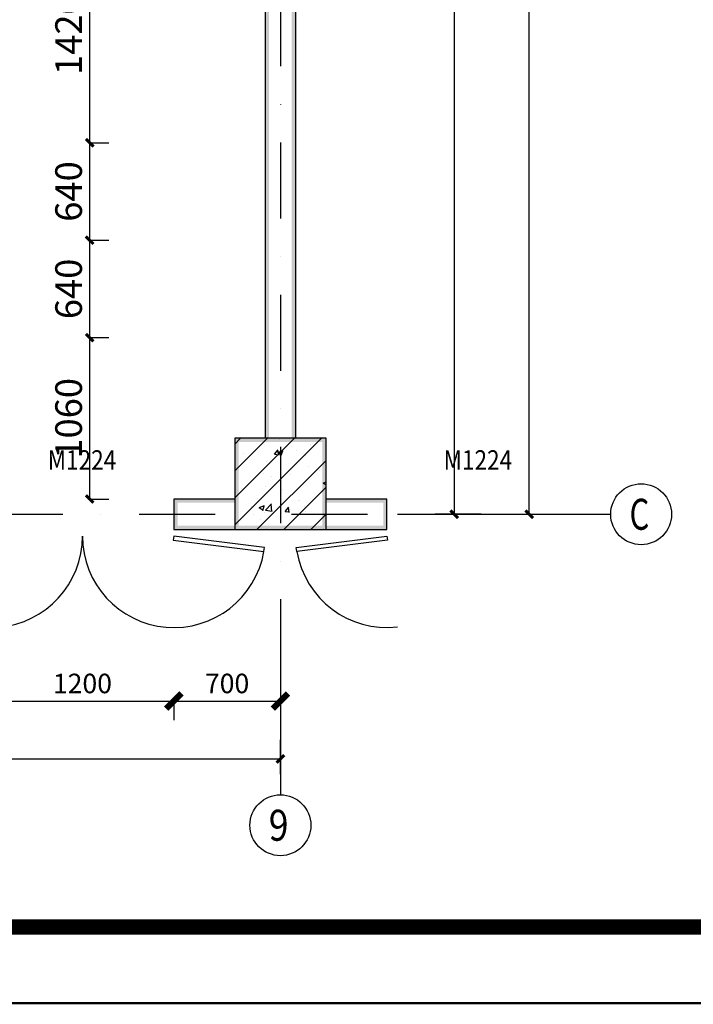
# Model space of a CAD drawing. Extents: x 6 to 7269309, y -5185261 to 7288.
# Drawn here: x 3128679 to 3133103, y -2646762 to -2640295 of the extents above; entities that cross this region are included whole.
import ezdxf
from ezdxf.enums import TextEntityAlignment as Align

# ---------------------------------------------------------------- set-up
doc = ezdxf.new("R2010")
doc.units = 0
doc.header["$LTSCALE"] = 1000
doc.linetypes.add('DASHDOT', pattern=[1, 0.5, -0.25, 0, -0.25])
for name, color, linetype in [('A-墙', 9, 'Continuous'), ('A-墙柱实体填充', 252, 'Continuous'), ('A-尺寸标注', 63, 'Continuous'), ('A-柱', 9, 'Continuous'), ('A-轴圈文字', 7, 'Continuous'), ('A-轴网', 1, 'DASHDOT'), ('A-轴网轴圈', 3, 'Continuous'), ('A-门窗', 4, 'Continuous'), ('A-门窗编号', 7, 'Continuous'), ('AXIS_TEXT', 7, 'Continuous'), ('PUB_WALL', 9, 'Continuous'), ('TK', 7, 'Continuous'), ('图签', 7, 'Continuous')]:
    doc.layers.add(name, color=color, linetype=linetype)
doc.layers.add('不打印层', color=8, linetype='Continuous', plot=False)
doc.styles.add('-宋体', font='txt', dxfattribs={"width": 0.75})
doc.styles.add('_TCH_DIM_T3', font='times.ttf')
doc.styles.add('COMPLEX', font='COMPLEX')
doc.styles.add('NewRoman', font='times.ttf', dxfattribs={"width": 0.85})
doc.styles.add('宋体', font='txt')
doc.styles.add('黑体_T3', font='simhei.ttf')
doc.dimstyles.new('_TCH_ARCH&&50', dxfattribs={"dimtxt": 175, "dimasz": 50, "dimexe": 125, "dimexo": 150, "dimgap": 50, "dimtad": 1, "dimdec": 0, "dimzin": 0, "dimdsep": 46, "dimtxsty": '黑体_T3', "dimblk": 'ARCHTICK', "dimcen": 0.09, "dimclrt": 7, "dimazin": 2, "dimtfac": 1, "dimtdec": 0, "dimtix": 1, "dimtmove": 2, "dimatfit": 3, "dimfxl": 0, "dimtolj": 1, "dimtzin": 0, "dimarcsym": 0})
doc.dimstyles.new('_TCH_ARCH2&&50', dxfattribs={"dimtxt": 128.019515, "dimasz": 100, "dimexe": 125, "dimexo": 0, "dimgap": 50, "dimtad": 1, "dimdec": 0, "dimzin": 0, "dimdsep": 46, "dimtxsty": '_TCH_DIM_T3', "dimblk": 'ARCHTICK', "dimcen": 0.09, "dimclrt": 7, "dimazin": 2, "dimtfac": 1, "dimtdec": 0, "dimtix": 1, "dimtmove": 2, "dimatfit": 3, "dimfxl": 0, "dimtolj": 1, "dimtzin": 0, "dimarcsym": 0})

# ---------------------------------------------------------------- blocks, each defined once
blk = doc.blocks.new('3_建筑施工图A1_0.25_lz')
at = {"layer": 'TK'}
for points, const_width in [([(1051.15, 0.15), (0.15, 0.15), (0.15, 594.15), (1051.15, 594.15)], 0.3), ([(25.15, 10.15), (25.15, 584.15), (1041.15, 584.15), (1041.15, 10.15)], 2)]:
    blk.add_lwpolyline(points, close=True, dxfattribs=dict(at, const_width=const_width))
at = {"layer": 'TK', "style": '-宋体', "width": 0.8, "flags": 3}
for tag, p in [('LZCO_NXFZ-W59-H30_T7', (1037.22, 378.82)), ('LZCO_NZLYQZ-W63-H29_T7', (1037.53, 339.04)), ('LZCO_NSJZZ-W75-H39_T7', (1038.29, 301.64)), ('LZCO_NZCSZ-W63-H29_T7', (1035.55, 247.44))]:
    blk.add_attdef(tag, text='', height=3, dxfattribs=at).set_placement(p, align=Align.TOP_RIGHT)
at = {"layer": 'TK', "style": '宋体'}
for tag, p in [('版本编号', (1022.15, 210.11)), ('设计阶段', (1022.15, 200.11)), ('建设单位', (1022.15, 102.65)), ('建设单位1', (1022.15, 98.83)), ('建设单位2', (1022, 95.63)), ('项目名称', (1022.15, 87.65)), ('项目名称1', (1022.15, 83.86)), ('项目名称2', (1022.15, 80.7)), ('子项名称', (1022.15, 72.65)), ('子项名称1', (1022.15, 69)), ('子项名称2', (1022.15, 65.85)), ('图名', (1022.15, 60.69)), ('图名1', (1022.15, 56.89)), ('图名2', (1022.15, 53.65)), ('图名3', (1022.15, 50.32)), ('档案编号', (1022.15, 34.13)), ('图纸编号', (1022.15, 24.13)), ('日期', (1022.15, 14.13))]:
    blk.add_attdef(tag, text='', height=2.5, dxfattribs=at).set_placement(p, align=Align.CENTER)
at = {"layer": 'TK', "style": '宋体', "flags": 3}
for tag, width, p in [('N制图_T5_H2', 0.7, (1008.15, 191.17)), ('N制图_T6_H8.5', 0.9, (1027.15, 191)), ('N设计_T5_H2', 0.7, (1008.15, 181.44)), ('N设计_T6_H8.5', 0.9, (1027.15, 181.27)), ('N专业负责_T5_H2', 0.7, (1008.15, 171.19)), ('N专业负责_T6_H8.5', 0.9, (1027.15, 171.02)), ('N校对_T5_H2', 0.7, (1008.15, 155.32)), ('N校对_T6_H8.5', 0.9, (1027.15, 155.15)), ('N审核_T5_H2', 0.7, (1008.15, 145.32)), ('N审核_T6_H8.5', 0.9, (1027.15, 145.15)), ('N审定_T5_H2', 0.7, (1008.15, 135.32)), ('N审定_T6_H8.5', 0.9, (1027.15, 135.15)), ('N设计项目负责人_T5_H2', 0.7, (1008.15, 123.15)), ('N设计项目负责人_T6_H8.5', 0.9, (1027.15, 122.98))]:
    blk.add_attdef(tag, text='', height=2, dxfattribs=dict(at, width=width)).set_placement(p, align=Align.MIDDLE)
at = {"layer": 'TK', "style": '宋体', "width": 0.8}
blk.add_attdef('工程编号', text='', height=2.5, dxfattribs=at).set_placement((1022.15, 44.13), align=Align.CENTER)
at = {"layer": 'TK', "style": '宋体', "flags": 3}
for tag, p in [('LZNEWFRAME', (994.51, 5.07)), ('LZFRAME', (1034.8, 5.42))]:
    blk.add_attdef(tag, text='', height=2.5, dxfattribs=at).set_placement(p, align=Align.MIDDLE)
at = {"layer": '不打印层', "style": '宋体', "width": 0.8, "flags": 1}
blk.add_attdef('图纸类型', text='', height=2.5, dxfattribs=at).set_placement((972.28, 11.79), align=Align.CENTER)
at = {"layer": '图签', "style": '宋体', "flags": 3}
blk.add_attdef('LZBARCODE_T1', text='', height=2.5, dxfattribs=at).set_placement((1040.36, 0.88), align=Align.BOTTOM_RIGHT)
blk = doc.blocks.new('_ArchTick')
at = {"color": 0, "linetype": 'ByBlock', "const_width": 0.4}
blk.add_lwpolyline([(-0.5, -0.5), (0.5, 0.5)], dxfattribs=at)
blk = doc.blocks.new('*D5024')
at = {"layer": 'A-尺寸标注', "color": 0, "lineweight": -2, "transparency": 16777216}
for p, q in [((3121690.9, -2645249.7), (3121690.9, -2645025.5)), ((3130390.9, -2645249.7), (3130390.9, -2645025.5)), ((3121690.9, -2645150.5), (3130390.9, -2645150.5))]:
    blk.add_line(p, q, dxfattribs=at)
at = {"layer": 'Defpoints', "color": 0, "transparency": 16777216}
for p in [(3130390.9, -2645150.5), (3121690.9, -2645399.7), (3130390.9, -2645399.7)]:
    blk.add_point(p, dxfattribs=at)
at = {"layer": 'A-尺寸标注', "color": 0, "lineweight": -2, "transparency": 16777216, "xscale": 50, "yscale": 50, "zscale": 50, "rotation": 180}
blk.add_blockref('_ArchTick', (3121690.9, -2645150.5), dxfattribs=at)
at = {"layer": 'A-尺寸标注', "color": 0, "lineweight": -2, "transparency": 16777216, "xscale": 50, "yscale": 50, "zscale": 50}
blk.add_blockref('_ArchTick', (3130390.9, -2645150.5), dxfattribs=at)
at = {"layer": 'A-尺寸标注', "color": 7, "transparency": 16777216, "insert": (3126040.9, -2645012), "char_height": 175, "attachment_point": 5, "style": '黑体_T3'}
blk.add_mtext('\\A1;8700', dxfattribs=at)
blk = doc.blocks.new('*D5031')
at = {"layer": 'A-尺寸标注', "color": 0, "lineweight": -2, "transparency": 16777216}
for p, q in [((3131710.1, -2635943.3), (3131408.4, -2635943.3)), ((3131533.4, -2643543.3), (3131533.4, -2635943.3)), ((3131710.1, -2643543.3), (3131408.4, -2643543.3))]:
    blk.add_line(p, q, dxfattribs=at)
at = {"layer": 'Defpoints', "color": 0, "transparency": 16777216}
for p in [(3131533.4, -2635943.3), (3131860.1, -2635943.3), (3131860.1, -2643543.3)]:
    blk.add_point(p, dxfattribs=at)
at = {"layer": 'A-尺寸标注', "color": 0, "lineweight": -2, "transparency": 16777216, "xscale": 50, "yscale": 50, "zscale": 50}
for p, rotation in [((3131533.4, -2635943.3), 90), ((3131533.4, -2643543.3), 270)]:
    blk.add_blockref('_ArchTick', p, dxfattribs=dict(at, rotation=rotation))
at = {"layer": 'A-尺寸标注', "color": 7, "transparency": 16777216, "insert": (3131395, -2639743.3), "char_height": 175, "attachment_point": 5, "rotation": 90, "style": '黑体_T3'}
blk.add_mtext('\\A1;7600', dxfattribs=at)
blk = doc.blocks.new('*D5033')
at = {"layer": 'A-尺寸标注', "color": 0, "lineweight": -2, "transparency": 16777216}
for p, q in [((3132010.1, -2634543.3), (3132150.4, -2634543.3)), ((3132025.4, -2643543.3), (3132025.4, -2634543.3)), ((3132010.1, -2643543.3), (3132150.4, -2643543.3))]:
    blk.add_line(p, q, dxfattribs=at)
at = {"layer": 'Defpoints', "color": 0, "transparency": 16777216}
for p in [(3131860.1, -2634543.3), (3132025.4, -2634543.3), (3131860.1, -2643543.3)]:
    blk.add_point(p, dxfattribs=at)
at = {"layer": 'A-尺寸标注', "color": 0, "lineweight": -2, "transparency": 16777216, "xscale": 50, "yscale": 50, "zscale": 50}
for p, rotation in [((3132025.4, -2634543.3), 90), ((3132025.4, -2643543.3), 270)]:
    blk.add_blockref('_ArchTick', p, dxfattribs=dict(at, rotation=rotation))
at = {"layer": 'A-尺寸标注', "color": 7, "transparency": 16777216, "insert": (3131886.9, -2639043.3), "char_height": 175, "attachment_point": 5, "rotation": 90, "style": '黑体_T3'}
blk.add_mtext('\\A1;9000', dxfattribs=at)
blk = doc.blocks.new('*D5043')
at = {"layer": 'A-尺寸标注', "color": 0, "lineweight": -2, "transparency": 16777216}
for p, q in [((3129138.5, -2643443.3), (3129138.5, -2642383.3)), ((3129150.9, -2642383.3), (3129263.5, -2642383.3)), ((3129150.9, -2643443.3), (3129263.5, -2643443.3))]:
    blk.add_line(p, q, dxfattribs=at)
at = {"layer": 'Defpoints', "color": 0, "transparency": 16777216}
for p in [(3129000.9, -2642383.3), (3129138.5, -2642383.3), (3129000.9, -2643443.3)]:
    blk.add_point(p, dxfattribs=at)
at = {"layer": 'A-尺寸标注', "color": 0, "lineweight": -2, "transparency": 16777216, "xscale": 50, "yscale": 50, "zscale": 50}
for p, rotation in [((3129138.5, -2642383.3), 90), ((3129138.5, -2643443.3), 270)]:
    blk.add_blockref('_ArchTick', p, dxfattribs=dict(at, rotation=rotation))
at = {"layer": 'A-尺寸标注', "color": 7, "transparency": 16777216, "insert": (3129000, -2642913.3), "char_height": 175, "attachment_point": 5, "rotation": 90, "style": '黑体_T3'}
blk.add_mtext('\\A1;1060', dxfattribs=at)
blk = doc.blocks.new('*D5044')
at = {"layer": 'A-尺寸标注', "color": 0, "lineweight": -2, "transparency": 16777216}
for p, q in [((3129138.5, -2642383.3), (3129138.5, -2641743.3)), ((3129150.9, -2641743.3), (3129263.5, -2641743.3)), ((3129150.9, -2642383.3), (3129263.5, -2642383.3))]:
    blk.add_line(p, q, dxfattribs=at)
at = {"layer": 'Defpoints', "color": 0, "transparency": 16777216}
for p in [(3129000.9, -2641743.3), (3129138.5, -2641743.3), (3129000.9, -2642383.3)]:
    blk.add_point(p, dxfattribs=at)
at = {"layer": 'A-尺寸标注', "color": 0, "lineweight": -2, "transparency": 16777216, "xscale": 50, "yscale": 50, "zscale": 50}
for p, rotation in [((3129138.5, -2641743.3), 90), ((3129138.5, -2642383.3), 270)]:
    blk.add_blockref('_ArchTick', p, dxfattribs=dict(at, rotation=rotation))
at = {"layer": 'A-尺寸标注', "color": 7, "transparency": 16777216, "insert": (3129000, -2642063.3), "char_height": 175, "attachment_point": 5, "rotation": 90, "style": '黑体_T3'}
blk.add_mtext('\\A1;640', dxfattribs=at)
blk = doc.blocks.new('*D5045')
at = {"layer": 'A-尺寸标注', "color": 0, "lineweight": -2, "transparency": 16777216}
for p, q in [((3129138.5, -2641743.3), (3129138.5, -2641103.3)), ((3129150.9, -2641103.3), (3129263.5, -2641103.3)), ((3129150.9, -2641743.3), (3129263.5, -2641743.3))]:
    blk.add_line(p, q, dxfattribs=at)
at = {"layer": 'Defpoints', "color": 0, "transparency": 16777216}
for p in [(3129000.9, -2641103.3), (3129138.5, -2641103.3), (3129000.9, -2641743.3)]:
    blk.add_point(p, dxfattribs=at)
at = {"layer": 'A-尺寸标注', "color": 0, "lineweight": -2, "transparency": 16777216, "xscale": 50, "yscale": 50, "zscale": 50}
for p, rotation in [((3129138.5, -2641103.3), 90), ((3129138.5, -2641743.3), 270)]:
    blk.add_blockref('_ArchTick', p, dxfattribs=dict(at, rotation=rotation))
at = {"layer": 'A-尺寸标注', "color": 7, "transparency": 16777216, "insert": (3129000, -2641423.3), "char_height": 175, "attachment_point": 5, "rotation": 90, "style": '黑体_T3'}
blk.add_mtext('\\A1;640', dxfattribs=at)
blk = doc.blocks.new('*D5046')
at = {"layer": 'A-尺寸标注', "color": 0, "lineweight": -2, "transparency": 16777216}
for p, q in [((3129138.5, -2641103.3), (3129138.5, -2639683.3)), ((3129150.9, -2639683.3), (3129263.5, -2639683.3)), ((3129150.9, -2641103.3), (3129263.5, -2641103.3))]:
    blk.add_line(p, q, dxfattribs=at)
at = {"layer": 'Defpoints', "color": 0, "transparency": 16777216}
for p in [(3129000.9, -2639683.3), (3129138.5, -2639683.3), (3129000.9, -2641103.3)]:
    blk.add_point(p, dxfattribs=at)
at = {"layer": 'A-尺寸标注', "color": 0, "lineweight": -2, "transparency": 16777216, "xscale": 50, "yscale": 50, "zscale": 50}
for p, rotation in [((3129138.5, -2639683.3), 90), ((3129138.5, -2641103.3), 270)]:
    blk.add_blockref('_ArchTick', p, dxfattribs=dict(at, rotation=rotation))
at = {"layer": 'A-尺寸标注', "color": 7, "transparency": 16777216, "insert": (3129000, -2640393.3), "char_height": 175, "attachment_point": 5, "rotation": 90, "style": '黑体_T3'}
blk.add_mtext('\\A1;1420', dxfattribs=at)
blk = doc.blocks.new('*D5075')
at = {"layer": 'A-尺寸标注', "color": 0, "lineweight": -2, "transparency": 16777216}
for p, q in [((3128490.9, -2644764.2), (3128490.9, -2644895)), ((3128490.9, -2644770), (3129690.9, -2644770)), ((3129690.9, -2644764.2), (3129690.9, -2644895))]:
    blk.add_line(p, q, dxfattribs=at)
at = {"layer": 'Defpoints', "color": 0, "transparency": 16777216}
for p in [(3128490.9, -2644764.2), (3129690.9, -2644764.2), (3129690.9, -2644770)]:
    blk.add_point(p, dxfattribs=at)
at = {"layer": 'A-尺寸标注', "color": 0, "lineweight": -2, "transparency": 16777216, "xscale": 100, "yscale": 100, "zscale": 100, "rotation": 180}
blk.add_blockref('_ArchTick', (3128490.9, -2644770), dxfattribs=at)
at = {"layer": 'A-尺寸标注', "color": 0, "lineweight": -2, "transparency": 16777216, "xscale": 100, "yscale": 100, "zscale": 100}
blk.add_blockref('_ArchTick', (3129690.9, -2644770), dxfattribs=at)
at = {"layer": 'A-尺寸标注', "color": 7, "transparency": 16777216, "insert": (3129090.9, -2644654.8), "char_height": 128.02, "attachment_point": 5, "style": '_TCH_DIM_T3'}
blk.add_mtext('\\A1;1200', dxfattribs=at)
blk = doc.blocks.new('*D5076')
at = {"layer": 'A-尺寸标注', "color": 0, "lineweight": -2, "transparency": 16777216}
for p, q in [((3129690.9, -2644764.2), (3129690.9, -2644895)), ((3129690.9, -2644770), (3130390.9, -2644770)), ((3130390.9, -2644764.2), (3130390.9, -2644895))]:
    blk.add_line(p, q, dxfattribs=at)
at = {"layer": 'Defpoints', "color": 0, "transparency": 16777216}
for p in [(3129690.9, -2644764.2), (3130390.9, -2644764.2), (3130390.9, -2644770)]:
    blk.add_point(p, dxfattribs=at)
at = {"layer": 'A-尺寸标注', "color": 0, "lineweight": -2, "transparency": 16777216, "xscale": 100, "yscale": 100, "zscale": 100, "rotation": 180}
blk.add_blockref('_ArchTick', (3129690.9, -2644770), dxfattribs=at)
at = {"layer": 'A-尺寸标注', "color": 0, "lineweight": -2, "transparency": 16777216, "xscale": 100, "yscale": 100, "zscale": 100}
blk.add_blockref('_ArchTick', (3130390.9, -2644770), dxfattribs=at)
at = {"layer": 'A-尺寸标注', "color": 7, "transparency": 16777216, "insert": (3130040.9, -2644654.7), "char_height": 128.02, "attachment_point": 5, "style": '_TCH_DIM_T3'}
blk.add_mtext('\\A1;700', dxfattribs=at)
blk = doc.blocks.new('_AXISO')
blk.add_circle((0, 0), 0.5)
at = {"layer": 'AXIS_TEXT', "style": 'COMPLEX', "width": 1.041667}
blk.add_attdef('A', text='', height=0.56, dxfattribs=at).set_placement((-0.25, -0.28), (0.25, -0.28), align=Align.FIT)

msp = doc.modelspace()

# ---------------------------------------------------------------- hatches: boundary and pattern name
at = {"layer": 'A-墙柱实体填充'}
h = msp.add_hatch(dxfattribs=at)
h.set_pattern_fill('钢筋混凝土', color=256, scale=50, style=0)
h.set_pattern_definition([(45, (0, 0), (-88.3883476, 88.3883476), []), (50, (0, 0), (358.630091, -31.376067), [37.5, -412.5]), (355, (0, 0), (-69.375667, 376.096067), [30, -330]), (100.4514, (29.9, -2.6), (289.25469, 344.71977), [31.870095, -350.571056]), (46.1842, (0, 100), (533.620524, -82.759507), [56.25, -618.75]), (96.6356, (44.47, 93.1), (467.33135, 487.058935), [47.805144, -525.8565]), (351.1842, (0, 100), (467.33097, 487.0593), [45, -495]), (21, (50, 75), (298.453526, -201.309445), [37.5, -412.5]), (326, (50, 75), (121.657666, 362.575023), [30, -330]), (71.4514, (74.87, 58.22), (420.111314, 161.265248), [31.870095, -350.571056]), (37.5, (0, 0), (6.0799277, 166.446927), [0, -326, 0, -335, 0, -331.25]), (7.5, (0, 0), (131.534769, 197.205856), [0, -191, 0, -318.5, 0, -126.25]), (327.5, (-111.5, 0), (266.911218, -11.277436), [0, -125, 0, -390, 0, -517.5]), (317.5, (-161.5, 0), (291.593085, 50.052491), [0, -162.5, 0, -259, 0, -367.5])])
h.paths.add_polyline_path([(3130690.9, -2643643.3), (3130690.9, -2643043.3), (3130090.9, -2643043.3), (3130090.9, -2643643.3)])
at = {"layer": 'A-柱'}
for points in [[(3130690.9, -2643043.3), (3130090.9, -2643043.3), (3130115.9, -2643068.3), (3130665.9, -2643068.3)], [(3130090.9, -2643043.3), (3130090.9, -2643643.3), (3130115.9, -2643618.3), (3130115.9, -2643068.3)], [(3130690.9, -2643643.3), (3130690.9, -2643043.3), (3130665.9, -2643068.3), (3130665.9, -2643618.3)], [(3130090.9, -2643643.3), (3130690.9, -2643643.3), (3130665.9, -2643618.3), (3130115.9, -2643618.3)]]:
    msp.add_hatch(color=256, dxfattribs=at).paths.add_polyline_path(points)
at = {"layer": 'PUB_WALL'}
for points in [[(3130290.9, -2643043.3), (3130315.9, -2643043.3), (3130315.9, -2635043.3), (3130290.9, -2635043.3)], [(3130465.9, -2643043.3), (3130490.9, -2643043.3), (3130490.9, -2635043.3), (3130465.9, -2635043.3)], [(3130090.9, -2643468.3), (3130090.9, -2643443.3), (3129690.9, -2643443.3), (3129715.9, -2643468.3)], [(3129690.9, -2643443.3), (3129690.9, -2643643.3), (3129715.9, -2643618.3), (3129715.9, -2643468.3)], [(3130690.9, -2643443.3), (3130690.9, -2643468.3), (3131065.9, -2643468.3), (3131090.9, -2643443.3)], [(3131090.9, -2643643.3), (3131090.9, -2643443.3), (3131065.9, -2643468.3), (3131065.9, -2643618.3)], [(3130090.9, -2643643.3), (3130090.9, -2643618.3), (3129715.9, -2643618.3), (3129690.9, -2643643.3)], [(3130690.9, -2643618.3), (3130690.9, -2643643.3), (3131090.9, -2643643.3), (3131065.9, -2643618.3)]]:
    msp.add_hatch(color=256, dxfattribs=at).paths.add_polyline_path(points)

# ---------------------------------------------------------------- linework, layer by layer
at = {"layer": 'A-墙'}
for p, q in [((3130290.9, -2635043.3), (3130290.9, -2643043.3)), ((3130490.9, -2635043.3), (3130490.9, -2643043.3)), ((3130090.9, -2643443.3), (3129690.9, -2643443.3)), ((3129690.9, -2643443.3), (3129690.9, -2643643.3)), ((3131090.9, -2643443.3), (3130690.9, -2643443.3)), ((3131090.9, -2643643.3), (3131090.9, -2643443.3)), ((3129690.9, -2643643.3), (3130090.9, -2643643.3)), ((3130690.9, -2643643.3), (3131090.9, -2643643.3))]:
    msp.add_line(p, q, dxfattribs=at)
at = {"layer": 'A-柱'}
for p, q in [((3130690.9, -2643043.3), (3130090.9, -2643043.3)), ((3130090.9, -2643043.3), (3130090.9, -2643643.3)), ((3130690.9, -2643643.3), (3130690.9, -2643043.3)), ((3130090.9, -2643643.3), (3130690.9, -2643643.3))]:
    msp.add_line(p, q, dxfattribs=at)
at = {"layer": 'A-轴网'}
for p, q in [((3130390.9, -2633100.2), (3130390.9, -2644430.8)), ((3116461.5, -2643543.3), (3131160.1, -2643543.3))]:
    msp.add_line(p, q, dxfattribs=at)
at = {"layer": 'A-轴网轴圈'}
for p, q in [((3131160.1, -2643543.3), (3132560.1, -2643543.3)), ((3130390.9, -2644430.8), (3130390.9, -2645386))]:
    msp.add_line(p, q, dxfattribs=at)
at = {"layer": 'A-门窗'}
for p, q in [((3129690.9, -2643687.3), (3129687.6, -2643713.9)), ((3130286.3, -2643760.9), (3129690.9, -2643687.3)), ((3130495.4, -2643760.9), (3131090.9, -2643687.3)), ((3131090.9, -2643687.3), (3131094.2, -2643713.9)), ((3129687.6, -2643713.9), (3130282.5, -2643787.4)), ((3130282.5, -2643787.4), (3130286.3, -2643760.9)), ((3130499.3, -2643787.4), (3130495.4, -2643760.9)), ((3131094.2, -2643713.9), (3130499.3, -2643787.4))]:
    msp.add_line(p, q, dxfattribs=at)
for centre, start, end in [((3128490.9, -2643687.3), 189.60024, 0), ((3129690.9, -2643687.3), 180, 350.39976), ((3131090.9, -2643687.3), 189.60024, 276.62293)]:
    msp.add_arc(centre, 600, start, end, dxfattribs=at)

# ---------------------------------------------------------------- block references
at = {"layer": 'A-轴网轴圈'}
ref = msp.add_blockref('_AXISO', (3132760.1, -2643543.3), dxfattribs=dict(at, xscale=400, yscale=400, zscale=400))
ref.add_attrib('A', 'C', dxfattribs={"layer": 'A-轴圈文字', "height": 203.6, "style": 'NewRoman', "width": 0.76153}).set_placement((3132683.7, -2643645.2), (3132813.5, -2643645.2), align=Align.FIT)
ref = msp.add_blockref('_AXISO', (3130390.9, -2645586), dxfattribs=dict(at, xscale=400, yscale=400, zscale=400))
ref.add_attrib('A', '9', dxfattribs={"layer": 'A-轴圈文字', "height": 203.6, "style": 'NewRoman', "width": 1.015869}).set_placement((3130314.5, -2645687.8), (3130444.3, -2645687.8), align=Align.FIT)
at = {"layer": 'TK', "xscale": 49.99999999999991, "yscale": 49.99999999999991, "zscale": 49.99999999999991}
msp.add_blockref('3_建筑施工图A1_0.25_lz', (3093917.7, -2646762.1), dxfattribs=at)

# ---------------------------------------------------------------- texts
at = {"layer": 'A-门窗编号', "style": 'NewRoman', "width": 0.85}
for p in [(3128862.9, -2643250.9), (3131462.9, -2643250.9)]:
    msp.add_text('M1224', height=128.02, dxfattribs=at).set_placement(p)

# ---------------------------------------------------------------- dimensions: what is measured, and where the dimension line sits
at = {"layer": 'A-尺寸标注'}
for p1, p2, distance, dimstyle, picture, middle in [((3131860.1, -2643543.3), (3131860.1, -2634543.3), -165.3, '_TCH_ARCH&&50', '*D5033', (3131886.9, -2639043.3)), ((3131860.1, -2643543.3), (3131860.1, -2635943.3), 326.6, '_TCH_ARCH&&50', '*D5031', (3131395, -2639743.3)), ((3129000.9, -2641103.3), (3129000.9, -2639683.3), -137.6, '_TCH_ARCH&&50', '*D5046', (3129000, -2640393.3)), ((3129000.9, -2641743.3), (3129000.9, -2641103.3), -137.6, '_TCH_ARCH&&50', '*D5045', (3129000, -2641423.3)), ((3129000.9, -2642383.3), (3129000.9, -2641743.3), -137.6, '_TCH_ARCH&&50', '*D5044', (3129000, -2642063.3)), ((3129000.9, -2643443.3), (3129000.9, -2642383.3), -137.6, '_TCH_ARCH&&50', '*D5043', (3129000, -2642913.3)), ((3128490.9, -2644764.2), (3129690.9, -2644764.2), -5.7, '_TCH_ARCH2&&50', '*D5075', (3129090.9, -2644654.8)), ((3129690.9, -2644764.2), (3130390.9, -2644764.2), -5.7, '_TCH_ARCH2&&50', '*D5076', (3130040.9, -2644654.7)), ((3121690.9, -2645399.7), (3130390.9, -2645399.7), 249.2, '_TCH_ARCH&&50', '*D5024', (3126040.9, -2645012))]:
    dim = msp.add_aligned_dim(p1=p1, p2=p2, distance=distance, dimstyle=dimstyle, dxfattribs=at)
    dim.commit()
    dim.dimension.update_dxf_attribs({"geometry": picture, "text_midpoint": middle})

doc.saveas('drawing.dxf')
